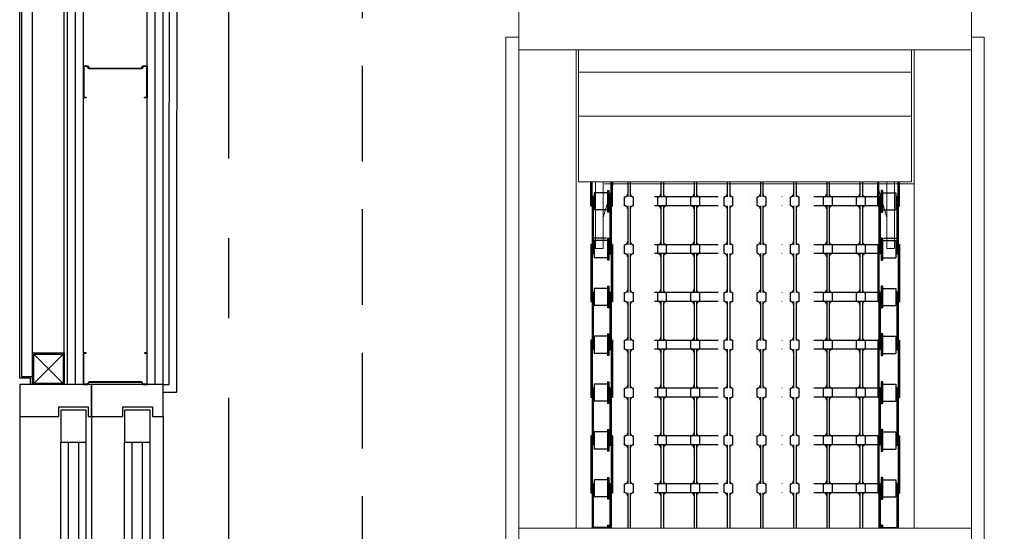
# Model space of a CAD drawing. Units: millimetres. Extents: x 3641412 to 4181868, y -949043 to 385197.
# Drawn here: x 3893087 to 3894631, y -654050 to -653247 of the extents above; entities that cross this region are included whole.
import ezdxf

# ---------------------------------------------------------------- set-up
doc = ezdxf.new("R2010")
doc.units = ezdxf.units.MM
doc.header["$LTSCALE"] = 200
for name, pattern in [('CEN', [62, 60, -1, 0, -1]), ('CENTER2', [1.125, 0.75, -0.125, 0.125, -0.125]), ('DIVIDE', [1.25, 0.5, -0.25, 0, -0.25, 0, -0.25]), ('Ezhid', [2.5, 1.5, -1]), ('H', [0.375, 0.25, -0.125])]:
    doc.linetypes.add(name, pattern=pattern)
doc.layers.get('Defpoints').update_dxf_attribs({"color": 18})
for name, color, linetype in [('CEN', 1, 'CEN'), ('DWAL', 7, 'Continuous'), ('ETC-H', 31, 'Continuous'), ('F--타일', 150, 'Continuous'), ('FINL', 4, 'Continuous'), ('fix', 6, 'Continuous'), ('HATCH', 8, 'Continuous'), ('HID', 7, 'Ezhid'), ('STAIR', 4, 'Continuous'), ('stil', 4, 'Continuous'), ('WIN', 4, 'Continuous'), ('알미늄시트', 30, 'Continuous')]:
    doc.layers.add(name, color=color, linetype=linetype)
doc.layers.add('OUTLINE-1', color=7, linetype='Continuous', lineweight=20)
doc.layers.add('OUTLINE-1(CASE)', color=7, linetype='Continuous', lineweight=20)

# ---------------------------------------------------------------- blocks, each defined once
blk = doc.blocks.new('8123652')
at = {"layer": 'DWAL', "color": 0}
blk.add_lwpolyline([(-50, -23.4), (-50, 4.5), (-43.8, 4.5), (-40.6, 0.8), (40.6, 0.8), (43.8, 4.5), (50, 4.5), (50, -45.5), (45.5, -45.5), (45.5, -44.7), (49.2, -44.7), (49.2, 3.7), (44.1, 3.7), (41, 0), (-41, 0), (-44.1, 3.7), (-49.2, 3.7), (-49.2, -44.7), (-45.9, -44.7), (-45.9, -45.5), (-50, -45.5), (-50, -23.4)], dxfattribs=at)
blk = doc.blocks.new('A$C32AB5D20')
at = {"layer": 'CEN'}
for p, q in [((2404.5, 597.5), (2404.5, 619.5)), ((2404.5, 162.5), (2404.5, 140.5))]:
    blk.add_line(p, q, dxfattribs=at)
at = {"layer": 'HID', "color": 94, "linetype": 'DIVIDE'}
for p, q in [((2020, 620), (1950, 620)), ((2020, 618), (1950, 618)), ((2005, 620), (2005, 622)), ((2095, 622), (2005, 622)), ((2095, 620), (2005, 620)), ((2008.5, 616.5), (2008.5, 620)), ((2016.5, 616.5), (2016.5, 620)), ((2020, 620), (2020, 618)), ((2080, 618), (2080, 620)), ((2170, 620), (2080, 620)), ((2170, 618), (2080, 618)), ((2083.5, 616.5), (2083.5, 620)), ((2091.5, 616.5), (2091.5, 620)), ((2095, 620), (2095, 622)), ((2155, 620), (2155, 622)), ((2245, 622), (2155, 622)), ((2245, 620), (2155, 620)), ((2158.5, 616.5), (2158.5, 620)), ((2166.5, 616.5), (2166.5, 620)), ((2170, 620), (2170, 618)), ((2230, 618), (2230, 620)), ((2320, 620), (2230, 620)), ((2320, 618), (2230, 618)), ((2233.5, 616.5), (2233.5, 620)), ((2241.5, 616.5), (2241.5, 620)), ((2245, 620), (2245, 622)), ((2305, 620), (2305, 622)), ((2395, 622), (2305, 622)), ((2395, 620), (2305, 620)), ((2308.5, 616.5), (2308.5, 620)), ((2316.5, 616.5), (2316.5, 620)), ((2320, 620), (2320, 618)), ((2380, 618), (2380, 620)), ((2470, 620), (2380, 620)), ((2470, 618), (2380, 618)), ((2383.5, 616.5), (2383.5, 620)), ((2391.5, 616.5), (2391.5, 620)), ((2395, 620), (2395, 622)), ((2455, 620), (2455, 622)), ((2455, 622), (2493, 622)), ((2455, 620), (2493, 620)), ((2458.5, 616.5), (2458.5, 620)), ((2466.5, 616.5), (2466.5, 620)), ((2470, 618), (2470, 620)), ((1951, 616.5), (1950, 616.5)), ((1951, 595.5), (1951, 616.5)), ((1999, 595.5), (1999, 616.5)), ((2026, 616.5), (1999, 616.5)), ((2026, 595.5), (2026, 616.5)), ((2074, 595.5), (2074, 616.5)), ((2101, 616.5), (2074, 616.5)), ((2101, 595.5), (2101, 616.5)), ((2149, 595.5), (2149, 616.5)), ((2176, 616.5), (2149, 616.5)), ((2176, 595.5), (2176, 616.5)), ((2224, 595.5), (2224, 616.5)), ((2251, 616.5), (2224, 616.5)), ((2251, 595.5), (2251, 616.5)), ((2299, 595.5), (2299, 616.5)), ((2326, 616.5), (2299, 616.5)), ((2326, 595.5), (2326, 616.5)), ((2374, 595.5), (2374, 616.5)), ((2401, 616.5), (2374, 616.5)), ((2401, 595.5), (2401, 616.5)), ((2449, 595.5), (2449, 616.5)), ((2476, 616.5), (2449, 616.5)), ((2476, 595.5), (2476, 616.5)), ((1954.5, 595.5), (1950, 595.5)), ((1954.5, 593.5), (1950, 593.5)), ((2020, 592), (1950, 592)), ((2020, 590), (1950, 590)), ((1954.5, 595.5), (1954.5, 593.5)), ((2029.5, 595.5), (1995.5, 595.5)), ((1995.5, 593.5), (1995.5, 595.5)), ((2029.5, 593.5), (1995.5, 593.5)), ((2005, 588), (2005, 590)), ((2095, 590), (2005, 590)), ((2095, 588), (2005, 588)), ((2005.5, 172), (2005.5, 588)), ((2008.5, 590), (2008.5, 593.5)), ((2016.5, 590), (2016.5, 593.5)), ((2019.5, 172), (2019.5, 588)), ((2020, 592), (2020, 590)), ((2029.5, 595.5), (2029.5, 593.5)), ((2104.5, 595.5), (2070.5, 595.5)), ((2070.5, 593.5), (2070.5, 595.5)), ((2104.5, 593.5), (2070.5, 593.5)), ((2080, 592), (2080, 590)), ((2170, 592), (2080, 592)), ((2170, 590), (2080, 590)), ((2080.5, 172), (2080.5, 588)), ((2083.5, 590), (2083.5, 593.5)), ((2091.5, 590), (2091.5, 593.5)), ((2094.5, 172), (2094.5, 588)), ((2095, 588), (2095, 590)), ((2104.5, 595.5), (2104.5, 593.5)), ((2179.5, 595.5), (2145.5, 595.5)), ((2145.5, 593.5), (2145.5, 595.5)), ((2179.5, 593.5), (2145.5, 593.5)), ((2155, 588), (2155, 590)), ((2245, 590), (2155, 590)), ((2245, 588), (2155, 588)), ((2155.5, 172), (2155.5, 588)), ((2158.5, 590), (2158.5, 593.5)), ((2166.5, 590), (2166.5, 593.5)), ((2169.5, 172), (2169.5, 588)), ((2170, 592), (2170, 590)), ((2179.5, 595.5), (2179.5, 593.5)), ((2254.5, 595.5), (2220.5, 595.5)), ((2220.5, 593.5), (2220.5, 595.5)), ((2254.5, 593.5), (2220.5, 593.5)), ((2230, 592), (2230, 590)), ((2320, 592), (2230, 592)), ((2320, 590), (2230, 590)), ((2230.5, 172), (2230.5, 588)), ((2233.5, 590), (2233.5, 593.5)), ((2241.5, 590), (2241.5, 593.5)), ((2244.5, 172), (2244.5, 588)), ((2245, 588), (2245, 590)), ((2254.5, 595.5), (2254.5, 593.5)), ((2329.5, 595.5), (2295.5, 595.5)), ((2295.5, 593.5), (2295.5, 595.5)), ((2329.5, 593.5), (2295.5, 593.5)), ((2305, 588), (2305, 590)), ((2395, 590), (2305, 590)), ((2395, 588), (2305, 588)), ((2305.5, 172), (2305.5, 588)), ((2308.5, 590), (2308.5, 593.5)), ((2316.5, 590), (2316.5, 593.5)), ((2319.5, 172), (2319.5, 588)), ((2320, 592), (2320, 590)), ((2329.5, 595.5), (2329.5, 593.5)), ((2404.5, 595.5), (2370.5, 595.5)), ((2370.5, 593.5), (2370.5, 595.5)), ((2404.5, 593.5), (2370.5, 593.5)), ((2380, 592), (2380, 590)), ((2470, 592), (2380, 592)), ((2470, 590), (2380, 590)), ((2380.5, 172), (2380.5, 588)), ((2383.5, 590), (2383.5, 593.5)), ((2391.5, 590), (2391.5, 593.5)), ((2394.5, 172), (2394.5, 588)), ((2395, 588), (2395, 590)), ((2404.5, 595.5), (2404.5, 593.5)), ((2479.5, 595.5), (2445.5, 595.5)), ((2445.5, 593.5), (2445.5, 595.5)), ((2479.5, 593.5), (2445.5, 593.5)), ((2455, 588), (2455, 590)), ((2455, 590), (2493, 590)), ((2455, 588), (2493, 588)), ((2455.5, 172), (2455.5, 588)), ((2458.5, 590), (2458.5, 593.5)), ((2466.5, 590), (2466.5, 593.5)), ((2469.5, 172), (2469.5, 588)), ((2470, 592), (2470, 590)), ((2479.5, 595.5), (2479.5, 593.5)), ((2005.5, 564), (1950, 564)), ((2005.5, 560), (1950, 560)), ((2005.5, 569), (2019.5, 569)), ((2080.5, 564), (2019.5, 564)), ((2080.5, 560), (2019.5, 560)), ((2080.5, 569), (2094.5, 569)), ((2155.5, 564), (2094.5, 564)), ((2155.5, 560), (2094.5, 560)), ((2155.5, 569), (2169.5, 569)), ((2230.5, 564), (2169.5, 564)), ((2230.5, 560), (2169.5, 560)), ((2230.5, 569), (2244.5, 569)), ((2305.5, 564), (2244.5, 564)), ((2305.5, 560), (2244.5, 560)), ((2305.5, 569), (2319.5, 569)), ((2380.5, 564), (2319.5, 564)), ((2380.5, 560), (2319.5, 560)), ((2380.5, 569), (2394.5, 569)), ((2455.5, 564), (2394.5, 564)), ((2455.5, 560), (2394.5, 560)), ((2455.5, 569), (2469.5, 569)), ((2493, 564), (2469.5, 564)), ((2493, 560), (2469.5, 560)), ((2005.5, 555), (2019.5, 555)), ((2080.5, 555), (2094.5, 555)), ((2155.5, 555), (2169.5, 555)), ((2230.5, 555), (2244.5, 555)), ((2305.5, 555), (2319.5, 555)), ((2380.5, 555), (2394.5, 555)), ((2455.5, 555), (2469.5, 555)), ((2005.5, 512), (1950, 512)), ((2005.5, 517), (2019.5, 517)), ((2080.5, 512), (2019.5, 512)), ((2080.5, 517), (2094.5, 517)), ((2155.5, 512), (2094.5, 512)), ((2155.5, 517), (2169.5, 517)), ((2230.5, 512), (2169.5, 512)), ((2230.5, 517), (2244.5, 517)), ((2305.5, 512), (2244.5, 512)), ((2305.5, 517), (2319.5, 517)), ((2380.5, 512), (2319.5, 512)), ((2380.5, 517), (2394.5, 517)), ((2455.5, 512), (2394.5, 512)), ((2455.5, 517), (2469.5, 517)), ((2493, 512), (2469.5, 512)), ((2005.5, 508), (1950, 508)), ((2005.5, 503), (2019.5, 503)), ((2080.5, 508), (2019.5, 508)), ((2080.5, 503), (2094.5, 503)), ((2155.5, 508), (2094.5, 508)), ((2155.5, 503), (2169.5, 503)), ((2230.5, 508), (2169.5, 508)), ((2230.5, 503), (2244.5, 503)), ((2305.5, 508), (2244.5, 508)), ((2305.5, 503), (2319.5, 503)), ((2380.5, 508), (2319.5, 508)), ((2380.5, 503), (2394.5, 503)), ((2455.5, 508), (2394.5, 508)), ((2455.5, 503), (2469.5, 503)), ((2493, 508), (2469.5, 508)), ((2005.5, 465), (2019.5, 465)), ((2080.5, 465), (2094.5, 465)), ((2155.5, 465), (2169.5, 465)), ((2230.5, 465), (2244.5, 465)), ((2305.5, 465), (2319.5, 465)), ((2380.5, 465), (2394.5, 465)), ((2455.5, 465), (2469.5, 465)), ((2005.5, 460), (1950, 460)), ((2005.5, 456), (1950, 456)), ((2005.5, 451), (2019.5, 451)), ((2080.5, 460), (2019.5, 460)), ((2080.5, 456), (2019.5, 456)), ((2080.5, 451), (2094.5, 451)), ((2155.5, 460), (2094.5, 460)), ((2155.5, 456), (2094.5, 456)), ((2155.5, 451), (2169.5, 451)), ((2230.5, 460), (2169.5, 460)), ((2230.5, 456), (2169.5, 456)), ((2230.5, 451), (2244.5, 451)), ((2305.5, 460), (2244.5, 460)), ((2305.5, 456), (2244.5, 456)), ((2305.5, 451), (2319.5, 451)), ((2380.5, 460), (2319.5, 460)), ((2380.5, 456), (2319.5, 456)), ((2380.5, 451), (2394.5, 451)), ((2455.5, 460), (2394.5, 460)), ((2455.5, 456), (2394.5, 456)), ((2455.5, 451), (2469.5, 451)), ((2493, 460), (2469.5, 460)), ((2493, 456), (2469.5, 456)), ((2005.5, 408), (1950, 408)), ((2005.5, 404), (1950, 404)), ((2005.5, 413), (2019.5, 413)), ((2080.5, 408), (2019.5, 408)), ((2080.5, 404), (2019.5, 404)), ((2080.5, 413), (2094.5, 413)), ((2155.5, 408), (2094.5, 408)), ((2155.5, 404), (2094.5, 404)), ((2155.5, 413), (2169.5, 413)), ((2230.5, 408), (2169.5, 408)), ((2230.5, 404), (2169.5, 404)), ((2230.5, 413), (2244.5, 413)), ((2305.5, 408), (2244.5, 408)), ((2305.5, 404), (2244.5, 404)), ((2305.5, 413), (2319.5, 413)), ((2380.5, 408), (2319.5, 408)), ((2380.5, 404), (2319.5, 404)), ((2380.5, 413), (2394.5, 413)), ((2455.5, 408), (2394.5, 408)), ((2455.5, 404), (2394.5, 404)), ((2455.5, 413), (2469.5, 413)), ((2493, 408), (2469.5, 408)), ((2493, 404), (2469.5, 404)), ((2005.5, 399), (2019.5, 399)), ((2080.5, 399), (2094.5, 399)), ((2155.5, 399), (2169.5, 399)), ((2230.5, 399), (2244.5, 399)), ((2305.5, 399), (2319.5, 399)), ((2380.5, 399), (2394.5, 399)), ((2455.5, 399), (2469.5, 399)), ((2005.5, 356), (1950, 356)), ((2005.5, 361), (2019.5, 361)), ((2080.5, 356), (2019.5, 356)), ((2080.5, 361), (2094.5, 361)), ((2155.5, 356), (2094.5, 356)), ((2155.5, 361), (2169.5, 361)), ((2230.5, 356), (2169.5, 356)), ((2230.5, 361), (2244.5, 361)), ((2305.5, 356), (2244.5, 356)), ((2305.5, 361), (2319.5, 361)), ((2380.5, 356), (2319.5, 356)), ((2380.5, 361), (2394.5, 361)), ((2455.5, 356), (2394.5, 356)), ((2455.5, 361), (2469.5, 361)), ((2493, 356), (2469.5, 356)), ((2005.5, 352), (1950, 352)), ((2005.5, 347), (2019.5, 347)), ((2080.5, 352), (2019.5, 352)), ((2080.5, 347), (2094.5, 347)), ((2155.5, 352), (2094.5, 352)), ((2155.5, 347), (2169.5, 347)), ((2230.5, 352), (2169.5, 352)), ((2230.5, 347), (2244.5, 347)), ((2305.5, 352), (2244.5, 352)), ((2305.5, 347), (2319.5, 347)), ((2380.5, 352), (2319.5, 352)), ((2380.5, 347), (2394.5, 347)), ((2455.5, 352), (2394.5, 352)), ((2455.5, 347), (2469.5, 347)), ((2493, 352), (2469.5, 352)), ((2005.5, 309), (2019.5, 309)), ((2080.5, 309), (2094.5, 309)), ((2155.5, 309), (2169.5, 309)), ((2230.5, 309), (2244.5, 309)), ((2305.5, 309), (2319.5, 309)), ((2380.5, 309), (2394.5, 309)), ((2455.5, 309), (2469.5, 309)), ((2005.5, 304), (1950, 304)), ((2005.5, 300), (1950, 300)), ((2005.5, 295), (2019.5, 295)), ((2080.5, 304), (2019.5, 304)), ((2080.5, 300), (2019.5, 300)), ((2080.5, 295), (2094.5, 295)), ((2155.5, 304), (2094.5, 304)), ((2155.5, 300), (2094.5, 300)), ((2155.5, 295), (2169.5, 295)), ((2230.5, 304), (2169.5, 304)), ((2230.5, 300), (2169.5, 300)), ((2230.5, 295), (2244.5, 295)), ((2305.5, 304), (2244.5, 304)), ((2305.5, 300), (2244.5, 300)), ((2305.5, 295), (2319.5, 295)), ((2380.5, 304), (2319.5, 304)), ((2380.5, 300), (2319.5, 300)), ((2380.5, 295), (2394.5, 295)), ((2455.5, 304), (2394.5, 304)), ((2455.5, 300), (2394.5, 300)), ((2455.5, 295), (2469.5, 295)), ((2493, 304), (2469.5, 304)), ((2493, 300), (2469.5, 300)), ((2005.5, 252), (1950, 252)), ((2005.5, 248), (1950, 248)), ((2005.5, 257), (2019.5, 257)), ((2080.5, 252), (2019.5, 252)), ((2080.5, 248), (2019.5, 248)), ((2080.5, 257), (2094.5, 257)), ((2155.5, 252), (2094.5, 252)), ((2155.5, 248), (2094.5, 248)), ((2155.5, 257), (2169.5, 257)), ((2230.5, 252), (2169.5, 252)), ((2230.5, 248), (2169.5, 248)), ((2230.5, 257), (2244.5, 257)), ((2305.5, 252), (2244.5, 252)), ((2305.5, 248), (2244.5, 248)), ((2305.5, 257), (2319.5, 257)), ((2380.5, 252), (2319.5, 252)), ((2380.5, 248), (2319.5, 248)), ((2380.5, 257), (2394.5, 257)), ((2455.5, 252), (2394.5, 252)), ((2455.5, 248), (2394.5, 248)), ((2455.5, 257), (2469.5, 257)), ((2493, 252), (2469.5, 252)), ((2493, 248), (2469.5, 248)), ((2005.5, 243), (2019.5, 243)), ((2080.5, 243), (2094.5, 243)), ((2155.5, 243), (2169.5, 243)), ((2230.5, 243), (2244.5, 243)), ((2305.5, 243), (2319.5, 243)), ((2380.5, 243), (2394.5, 243)), ((2455.5, 243), (2469.5, 243)), ((2005.5, 205), (2019.5, 205)), ((2080.5, 205), (2094.5, 205)), ((2155.5, 205), (2169.5, 205)), ((2230.5, 205), (2244.5, 205)), ((2305.5, 205), (2319.5, 205)), ((2380.5, 205), (2394.5, 205)), ((2455.5, 205), (2469.5, 205)), ((2005.5, 200), (1950, 200)), ((2005.5, 196), (1950, 196)), ((2005.5, 191), (2019.5, 191)), ((2080.5, 200), (2019.5, 200)), ((2080.5, 196), (2019.5, 196)), ((2080.5, 191), (2094.5, 191)), ((2155.5, 200), (2094.5, 200)), ((2155.5, 196), (2094.5, 196)), ((2155.5, 191), (2169.5, 191)), ((2230.5, 200), (2169.5, 200)), ((2230.5, 196), (2169.5, 196)), ((2230.5, 191), (2244.5, 191)), ((2305.5, 200), (2244.5, 200)), ((2305.5, 196), (2244.5, 196)), ((2305.5, 191), (2319.5, 191)), ((2380.5, 200), (2319.5, 200)), ((2380.5, 196), (2319.5, 196)), ((2380.5, 191), (2394.5, 191)), ((2455.5, 200), (2394.5, 200)), ((2455.5, 196), (2394.5, 196)), ((2455.5, 191), (2469.5, 191)), ((2493, 200), (2469.5, 200)), ((2493, 196), (2469.5, 196)), ((2020, 170), (1950, 170)), ((2005, 170), (2005, 172)), ((2095, 172), (2005, 172)), ((2095, 170), (2005, 170)), ((2008.5, 170), (2008.5, 166.5)), ((2016.5, 170), (2016.5, 166.5)), ((2020, 168), (2020, 170)), ((2080, 168), (2080, 170)), ((2170, 170), (2080, 170)), ((2083.5, 170), (2083.5, 166.5)), ((2091.5, 170), (2091.5, 166.5)), ((2095, 170), (2095, 172)), ((2155, 170), (2155, 172)), ((2245, 172), (2155, 172)), ((2245, 170), (2155, 170)), ((2158.5, 170), (2158.5, 166.5)), ((2166.5, 170), (2166.5, 166.5)), ((2170, 168), (2170, 170)), ((2230, 168), (2230, 170)), ((2320, 170), (2230, 170)), ((2233.5, 170), (2233.5, 166.5)), ((2241.5, 170), (2241.5, 166.5)), ((2245, 170), (2245, 172)), ((2305, 170), (2305, 172)), ((2395, 172), (2305, 172)), ((2395, 170), (2305, 170)), ((2308.5, 170), (2308.5, 166.5)), ((2316.5, 170), (2316.5, 166.5)), ((2320, 168), (2320, 170)), ((2380, 168), (2380, 170)), ((2470, 170), (2380, 170)), ((2383.5, 170), (2383.5, 166.5)), ((2391.5, 170), (2391.5, 166.5)), ((2395, 170), (2395, 172)), ((2455, 170), (2455, 172)), ((2455, 172), (2493, 172)), ((2455, 170), (2493, 170)), ((2458.5, 170), (2458.5, 166.5)), ((2466.5, 170), (2466.5, 166.5)), ((2470, 168), (2470, 170)), ((2020, 168), (1950, 168)), ((1954.5, 166.5), (1950, 166.5)), ((1954.5, 164.5), (1950, 164.5)), ((1951, 164.5), (1951, 143.5)), ((1954.5, 164.5), (1954.5, 166.5)), ((2029.5, 166.5), (1995.5, 166.5)), ((1995.5, 166.5), (1995.5, 164.5)), ((2029.5, 164.5), (1995.5, 164.5)), ((1999, 164.5), (1999, 143.5)), ((2026, 164.5), (2026, 143.5)), ((2029.5, 164.5), (2029.5, 166.5)), ((2104.5, 166.5), (2070.5, 166.5)), ((2070.5, 166.5), (2070.5, 164.5)), ((2104.5, 164.5), (2070.5, 164.5)), ((2074, 164.5), (2074, 143.5)), ((2170, 168), (2080, 168)), ((2101, 164.5), (2101, 143.5)), ((2104.5, 164.5), (2104.5, 166.5)), ((2179.5, 166.5), (2145.5, 166.5)), ((2145.5, 166.5), (2145.5, 164.5)), ((2179.5, 164.5), (2145.5, 164.5)), ((2149, 164.5), (2149, 143.5)), ((2176, 164.5), (2176, 143.5)), ((2179.5, 164.5), (2179.5, 166.5)), ((2254.5, 166.5), (2220.5, 166.5)), ((2220.5, 166.5), (2220.5, 164.5)), ((2254.5, 164.5), (2220.5, 164.5)), ((2224, 164.5), (2224, 143.5)), ((2320, 168), (2230, 168)), ((2251, 164.5), (2251, 143.5)), ((2254.5, 164.5), (2254.5, 166.5)), ((2329.5, 166.5), (2295.5, 166.5)), ((2295.5, 166.5), (2295.5, 164.5)), ((2329.5, 164.5), (2295.5, 164.5)), ((2299, 164.5), (2299, 143.5)), ((2326, 164.5), (2326, 143.5)), ((2329.5, 164.5), (2329.5, 166.5)), ((2404.5, 166.5), (2370.5, 166.5)), ((2370.5, 166.5), (2370.5, 164.5)), ((2404.5, 164.5), (2370.5, 164.5)), ((2374, 164.5), (2374, 143.5)), ((2470, 168), (2380, 168)), ((2401, 164.5), (2401, 143.5)), ((2404.5, 164.5), (2404.5, 166.5)), ((2479.5, 166.5), (2445.5, 166.5)), ((2445.5, 166.5), (2445.5, 164.5)), ((2479.5, 164.5), (2445.5, 164.5)), ((2449, 164.5), (2449, 143.5)), ((2476, 164.5), (2476, 143.5)), ((2479.5, 164.5), (2479.5, 166.5)), ((1951, 143.5), (1950, 143.5)), ((2020, 142), (1950, 142)), ((2020, 140), (1950, 140)), ((2026, 143.5), (1999, 143.5)), ((2005, 140), (2005, 138)), ((2095, 140), (2005, 140)), ((2008.5, 143.5), (2008.5, 140)), ((2016.5, 143.5), (2016.5, 140)), ((2020, 140), (2020, 142)), ((2101, 143.5), (2074, 143.5)), ((2080, 142), (2080, 140)), ((2170, 142), (2080, 142)), ((2170, 140), (2080, 140)), ((2083.5, 143.5), (2083.5, 140)), ((2091.5, 143.5), (2091.5, 140)), ((2095, 140), (2095, 138)), ((2176, 143.5), (2149, 143.5)), ((2155, 140), (2155, 138)), ((2245, 140), (2155, 140)), ((2158.5, 143.5), (2158.5, 140)), ((2166.5, 143.5), (2166.5, 140)), ((2170, 140), (2170, 142)), ((2251, 143.5), (2224, 143.5)), ((2230, 142), (2230, 140)), ((2320, 142), (2230, 142)), ((2320, 140), (2230, 140)), ((2233.5, 143.5), (2233.5, 140)), ((2241.5, 143.5), (2241.5, 140)), ((2245, 140), (2245, 138)), ((2326, 143.5), (2299, 143.5)), ((2305, 140), (2305, 138)), ((2395, 140), (2305, 140)), ((2308.5, 143.5), (2308.5, 140)), ((2316.5, 143.5), (2316.5, 140)), ((2320, 140), (2320, 142)), ((2401, 143.5), (2374, 143.5)), ((2380, 142), (2380, 140)), ((2470, 142), (2380, 142)), ((2470, 140), (2380, 140)), ((2383.5, 143.5), (2383.5, 140)), ((2391.5, 143.5), (2391.5, 140)), ((2395, 140), (2395, 138)), ((2476, 143.5), (2449, 143.5)), ((2455, 140), (2455, 138)), ((2455, 140), (2493, 140)), ((2458.5, 143.5), (2458.5, 140)), ((2466.5, 143.5), (2466.5, 140)), ((2470, 142), (2470, 140)), ((2095, 138), (2005, 138)), ((2245, 138), (2155, 138)), ((2395, 138), (2305, 138)), ((2455, 138), (2493, 138))]:
    blk.add_line(p, q, dxfattribs=at)
for centre, start, end in [((2000.5, 569), 270, 0), ((2000.5, 555), 0, 90), ((2024.4, 569), 180, 270), ((2024.4, 555), 90, 180), ((2075.4, 569), 270, 0), ((2075.4, 555), 0, 90), ((2099.5, 569), 180, 270), ((2099.5, 555), 90, 180), ((2150.5, 569), 270, 0), ((2150.5, 555), 0, 90), ((2174.4, 569), 180, 270), ((2174.4, 555), 90, 180), ((2225.4, 569), 270, 0), ((2225.4, 555), 0, 90), ((2249.5, 569), 180, 270), ((2249.5, 555), 90, 180), ((2300.5, 569), 270, 0), ((2300.5, 555), 0, 90), ((2324.4, 569), 180, 270), ((2324.4, 555), 90, 180), ((2375.4, 569), 270, 0), ((2375.4, 555), 0, 90), ((2399.5, 569), 180, 270), ((2399.5, 555), 90, 180), ((2450.5, 569), 270, 0), ((2450.5, 555), 0, 90), ((2474.5, 569), 180, 270), ((2474.5, 555), 90, 180), ((2000.5, 517), 270, 0), ((2024.5, 517), 180, 270), ((2075.5, 517), 270, 0), ((2099.5, 517), 180, 270), ((2150.5, 517), 270, 0), ((2174.5, 517), 180, 270), ((2225.5, 517), 270, 0), ((2249.5, 517), 180, 270), ((2300.5, 517), 270, 0), ((2324.5, 517), 180, 270), ((2375.5, 517), 270, 0), ((2399.5, 517), 180, 270), ((2450.5, 517), 270, 0), ((2474.5, 517), 180, 270), ((2000.5, 503), 0, 90), ((2024.5, 503), 90, 180), ((2075.5, 503), 0, 90), ((2099.5, 503), 90, 180), ((2150.5, 503), 0, 90), ((2174.5, 503), 90, 180), ((2225.5, 503), 0, 90), ((2249.5, 503), 90, 180), ((2300.5, 503), 0, 90), ((2324.5, 503), 90, 180), ((2375.5, 503), 0, 90), ((2399.5, 503), 90, 180), ((2450.5, 503), 0, 90), ((2474.5, 503), 90, 180), ((2000.5, 465), 270, 0), ((2024.5, 465), 180, 270), ((2075.5, 465), 270, 0), ((2099.5, 465), 180, 270), ((2150.5, 465), 270, 0), ((2174.5, 465), 180, 270), ((2225.5, 465), 270, 0), ((2249.5, 465), 180, 270), ((2300.5, 465), 270, 0), ((2324.5, 465), 180, 270), ((2375.5, 465), 270, 0), ((2399.5, 465), 180, 270), ((2450.5, 465), 270, 0), ((2474.5, 465), 180, 270), ((2000.5, 451), 0, 90), ((2024.5, 451), 90, 180), ((2075.5, 451), 0, 90), ((2099.5, 451), 90, 180), ((2150.5, 451), 0, 90), ((2174.5, 451), 90, 180), ((2225.5, 451), 0, 90), ((2249.5, 451), 90, 180), ((2300.5, 451), 0, 90), ((2324.5, 451), 90, 180), ((2375.5, 451), 0, 90), ((2399.5, 451), 90, 180), ((2450.5, 451), 0, 90), ((2474.5, 451), 90, 180), ((2000.5, 413), 270, 0), ((2000.5, 399), 0, 90), ((2024.5, 413), 180, 270), ((2024.5, 399), 90, 180), ((2075.5, 413), 270, 0), ((2075.5, 399), 0, 90), ((2099.5, 413), 180, 270), ((2099.5, 399), 90, 180), ((2150.5, 413), 270, 0), ((2150.5, 399), 0, 90), ((2174.5, 413), 180, 270), ((2174.5, 399), 90, 180), ((2225.5, 413), 270, 0), ((2225.5, 399), 0, 90), ((2249.5, 413), 180, 270), ((2249.5, 399), 90, 180), ((2300.5, 413), 270, 0), ((2300.5, 399), 0, 90), ((2324.5, 413), 180, 270), ((2324.5, 399), 90, 180), ((2375.5, 413), 270, 0), ((2375.5, 399), 0, 90), ((2399.5, 413), 180, 270), ((2399.5, 399), 90, 180), ((2450.5, 413), 270, 0), ((2450.5, 399), 0, 90), ((2474.5, 413), 180, 270), ((2474.5, 399), 90, 180), ((2000.5, 361), 270, 0), ((2024.5, 361), 180, 270), ((2075.5, 361), 270, 0), ((2099.5, 361), 180, 270), ((2150.5, 361), 270, 0), ((2174.5, 361), 180, 270), ((2225.5, 361), 270, 0), ((2249.5, 361), 180, 270), ((2300.5, 361), 270, 0), ((2324.5, 361), 180, 270), ((2375.5, 361), 270, 0), ((2399.5, 361), 180, 270), ((2450.5, 361), 270, 0), ((2474.5, 361), 180, 270), ((2000.5, 347), 0, 90), ((2024.5, 347), 90, 180), ((2075.5, 347), 0, 90), ((2099.5, 347), 90, 180), ((2150.5, 347), 0, 90), ((2174.5, 347), 90, 180), ((2225.5, 347), 0, 90), ((2249.5, 347), 90, 180), ((2300.5, 347), 0, 90), ((2324.5, 347), 90, 180), ((2375.5, 347), 0, 90), ((2399.5, 347), 90, 180), ((2450.5, 347), 0, 90), ((2474.5, 347), 90, 180), ((2000.5, 309), 270, 0), ((2024.5, 309), 180, 270), ((2075.5, 309), 270, 0), ((2099.5, 309), 180, 270), ((2150.5, 309), 270, 0), ((2174.5, 309), 180, 270), ((2225.5, 309), 270, 0), ((2249.5, 309), 180, 270), ((2300.5, 309), 270, 0), ((2324.5, 309), 180, 270), ((2375.5, 309), 270, 0), ((2399.5, 309), 180, 270), ((2450.5, 309), 270, 0), ((2474.5, 309), 180, 270), ((2000.5, 295), 0, 90), ((2024.5, 295), 90, 180), ((2075.5, 295), 0, 90), ((2099.5, 295), 90, 180), ((2150.5, 295), 0, 90), ((2174.5, 295), 90, 180), ((2225.5, 295), 0, 90), ((2249.5, 295), 90, 180), ((2300.5, 295), 0, 90), ((2324.5, 295), 90, 180), ((2375.5, 295), 0, 90), ((2399.5, 295), 90, 180), ((2450.5, 295), 0, 90), ((2474.5, 295), 90, 180), ((2000.5, 257), 270, 0), ((2000.5, 243), 0, 90), ((2024.5, 257), 180, 270), ((2024.5, 243), 90, 180), ((2075.5, 257), 270, 0), ((2075.5, 243), 0, 90), ((2099.5, 257), 180, 270), ((2099.5, 243), 90, 180), ((2150.5, 257), 270, 0), ((2150.5, 243), 0, 90), ((2174.5, 257), 180, 270), ((2174.5, 243), 90, 180), ((2225.5, 257), 270, 0), ((2225.5, 243), 0, 90), ((2249.5, 257), 180, 270), ((2249.5, 243), 90, 180), ((2300.5, 257), 270, 0), ((2300.5, 243), 0, 90), ((2324.5, 257), 180, 270), ((2324.5, 243), 90, 180), ((2375.5, 257), 270, 0), ((2375.5, 243), 0, 90), ((2399.5, 257), 180, 270), ((2399.5, 243), 90, 180), ((2450.5, 257), 270, 0), ((2450.5, 243), 0, 90), ((2474.5, 257), 180, 270), ((2474.5, 243), 90, 180), ((2000.5, 205), 270, 0), ((2024.5, 205), 180, 270), ((2075.5, 205), 270, 0), ((2099.5, 205), 180, 270), ((2150.5, 205), 270, 0), ((2174.5, 205), 180, 270), ((2225.5, 205), 270, 0), ((2249.5, 205), 180, 270), ((2300.5, 205), 270, 0), ((2324.5, 205), 180, 270), ((2375.5, 205), 270, 0), ((2399.5, 205), 180, 270), ((2450.5, 205), 270, 0), ((2474.5, 205), 180, 270), ((2000.5, 191), 0, 90), ((2024.5, 191), 90, 180), ((2075.5, 191), 0, 90), ((2099.5, 191), 90, 180), ((2150.5, 191), 0, 90), ((2174.5, 191), 90, 180), ((2225.5, 191), 0, 90), ((2249.5, 191), 90, 180), ((2300.5, 191), 0, 90), ((2324.5, 191), 90, 180), ((2375.5, 191), 0, 90), ((2399.5, 191), 90, 180), ((2450.5, 191), 0, 90), ((2474.5, 191), 90, 180)]:
    blk.add_arc(centre, 5, start, end, dxfattribs=at)
at = {"layer": 'OUTLINE-1'}
for p, q in [((2596, 119), (2596, 641)), ((2665, 119), (2665, 641)), ((2388.5, 614.5), (2388.5, 602.5)), ((2388.5, 614.5), (2493, 614.5)), ((2388.5, 602.5), (2493, 602.5)), ((2488, 587.5), (2437, 602.5)), ((2488, 587.5), (2493, 587.5)), ((2490, 115), (2490, 600.5)), ((2488, 172.5), (2437, 157.5)), ((2488, 172.5), (2493, 172.5)), ((2388.5, 145.5), (2388.5, 157.5)), ((2388.5, 157.5), (2493, 157.5)), ((2388.5, 145.5), (2493, 145.5))]:
    blk.add_line(p, q, dxfattribs=at)
at = {"layer": 'OUTLINE-1(CASE)'}
for p, q in [((1900, 735), (2700, 735)), ((1950, 25), (1950, 735)), ((2700, 25), (2700, 735)), ((2700, 25), (2700, 735)), ((1950, 645), (2700, 645)), ((2493, 404), (2493, 356)), ((1950, 115), (2700, 115)), ((1900, 25), (2700, 25))]:
    blk.add_line(p, q, dxfattribs=at)
for points in [[(1300, 735), (2720, 735), (2720, 755), (1300, 755)], [(2700, 25), (2850, 25), (2850, 735), (2700, 735)], [(2493, 119), (2700, 119), (2700, 641), (2493, 641)], [(1300, 25), (2720, 25), (2720, 5), (1300, 5)]]:
    blk.add_lwpolyline(points, close=True, dxfattribs=at)
blk = doc.blocks.new('20201202.140123')
at = {"color": 4, "linetype": 'H', "ltscale": 3}
blk.add_lwpolyline([(8123.592, -4234.403), (8123.592, -7434.403), (6923.592, -7434.403), (6923.592, -4234.403)], close=True, dxfattribs=at)
at = {"layer": 'HATCH', "color": 6, "lineweight": -3, "rotation": 90}
blk.add_blockref('A$C32AB5D20', (7903.592, -7259.403), dxfattribs=at)

msp = doc.modelspace()

# ---------------------------------------------------------------- linework, layer by layer
at = {"layer": 'Defpoints', "color": 5, "linetype": 'CENTER2', "ltscale": 5}
msp.add_line((3893414, -651590.2), (3893414, -664455.2), dxfattribs=at)
at = {"layer": 'ETC-H', "color": 251, "ltscale": 400}
msp.add_lwpolyline([(3893311.5, -653819.7), (3893321, -653819.7), (3893321.5, -652934.7), (3893604, -652934.7), (3893604, -652642.2), (3894499, -652642.2), (3894499, -652632.2)], dxfattribs=at)
at = {"layer": 'F--타일', "color": 251, "ltscale": 50}
msp.add_lwpolyline([(3893311.5, -653831.7), (3893333, -653831.7), (3893333.5, -652946.7), (3893616, -652946.7), (3893616, -652654.2), (3894511, -652654.2), (3894511, -652632.2)], dxfattribs=at)
at = {"layer": 'FINL', "color": 251, "ltscale": 400}
for points in [[(3893161.5, -653819.7), (3893161.5, -652482.2), (3894499, -652482.2)], [(3893186.5, -653819.7), (3893186.5, -652507.2), (3894499, -652507.2)], [(3893286.5, -653819.7), (3893286.5, -652869.7)], [(3893311.5, -653819.7), (3893311.5, -652869.7)]]:
    msp.add_lwpolyline(points, dxfattribs=at)
at = {"layer": 'fix', "color": 251, "ltscale": 400}
for points in [[(3893174, -653819.7), (3893174, -652494.7), (3894499, -652494.7)], [(3893299, -653819.7), (3893299, -652869.7)]]:
    msp.add_lwpolyline(points, dxfattribs=at)
at = {"layer": 'HATCH', "color": 251, "ltscale": 400}
for points in [[(3893106.5, -653819.7), (3893106.5, -652427.2), (3894499, -652427.2)], [(3893156.5, -653819.7), (3893156.5, -652477.2), (3894499, -652477.2)]]:
    msp.add_lwpolyline(points, dxfattribs=at)
at = {"layer": 'STAIR', "color": 251, "ltscale": 400}
for p, q in [((3893108.5, -653771.7), (3893154.5, -653817.7)), ((3893154.5, -653771.7), (3893108.5, -653817.7))]:
    msp.add_line(p, q, dxfattribs=at)
at = {"layer": 'stil', "color": 251, "ltscale": 400}
for points in [[(3893156.5, -653819.7), (3893106.5, -653819.7), (3893106.5, -653769.7), (3893156.5, -653769.7)], [(3893154.5, -653817.7), (3893108.5, -653817.7), (3893108.5, -653771.7), (3893154.5, -653771.7)]]:
    msp.add_lwpolyline(points, close=True, dxfattribs=at)
at = {"layer": 'WIN', "color": 251}
for p, q in [((3893086.5, -653869.7), (3893086.5, -654969.7)), ((3893199, -653869.7), (3893199, -654969.7)), ((3893199, -653869.7), (3893199, -654969.7)), ((3893311.5, -653869.7), (3893311.5, -654969.7)), ((3893151, -654396.7), (3893151, -653909.7)), ((3893163, -654396.7), (3893163, -653909.7)), ((3893179, -654396.7), (3893179, -653909.7)), ((3893191, -654396.7), (3893191, -653909.7)), ((3893251, -654396.7), (3893251, -653909.7)), ((3893263, -654396.7), (3893263, -653909.7)), ((3893279, -654396.7), (3893279, -653909.7)), ((3893291, -654396.7), (3893291, -653909.7))]:
    msp.add_line(p, q, dxfattribs=at)
for points in [[(3893104, -653819.7), (3893086.5, -653819.7), (3893086.5, -653869.7), (3893148, -653869.7), (3893148, -653854.7), (3893194, -653854.7), (3893194, -653869.7), (3893199, -653869.7), (3893199, -653819.7), (3893150, -653819.7), (3893150, -653819.7), (3893104, -653819.7), (3893104, -653819.7)], [(3893204, -653819.7), (3893199, -653819.7), (3893199, -653869.7), (3893248, -653869.7), (3893248, -653854.7), (3893295, -653854.7), (3893295, -653869.7), (3893311.5, -653869.7), (3893311.5, -653819.7), (3893250, -653819.7), (3893250, -653819.7), (3893204, -653819.7), (3893204, -653819.7)]]:
    msp.add_lwpolyline(points, dxfattribs=at)
for points in [[(3893191, -653909.7), (3893191, -653859.7), (3893151, -653859.7), (3893151, -653909.7)], [(3893291, -653909.7), (3893291, -653859.7), (3893251, -653859.7), (3893251, -653909.7)]]:
    msp.add_lwpolyline(points, close=True, dxfattribs=at)
at = {"layer": '알미늄시트', "color": 251, "ltscale": 400}
msp.add_lwpolyline([(3893106.5, -653819.7), (3893103.5, -653819.7), (3893103.5, -653809.7), (3893086.5, -653809.7), (3893086.5, -652617.2), (3893103.5, -652617.2), (3893103.5, -652607.2), (3893106.5, -652607.2), (3893106.5, -652620.2), (3893089.5, -652620.2), (3893089.5, -653806.7), (3893106.5, -653806.7)], close=True, dxfattribs=at)

# ---------------------------------------------------------------- block references
at = {"ltscale": 50}
msp.add_blockref('20201202.140123', (3886700.4, -648735.3), dxfattribs=at)
at = {"color": 251}
msp.add_blockref('8123652', (3893236.5, -653324.2), dxfattribs=at)
at = {"color": 251, "xscale": -1, "rotation": 180}
msp.add_blockref('8123652', (3893236.5, -653815.2), dxfattribs=at)

doc.saveas('drawing.dxf')
